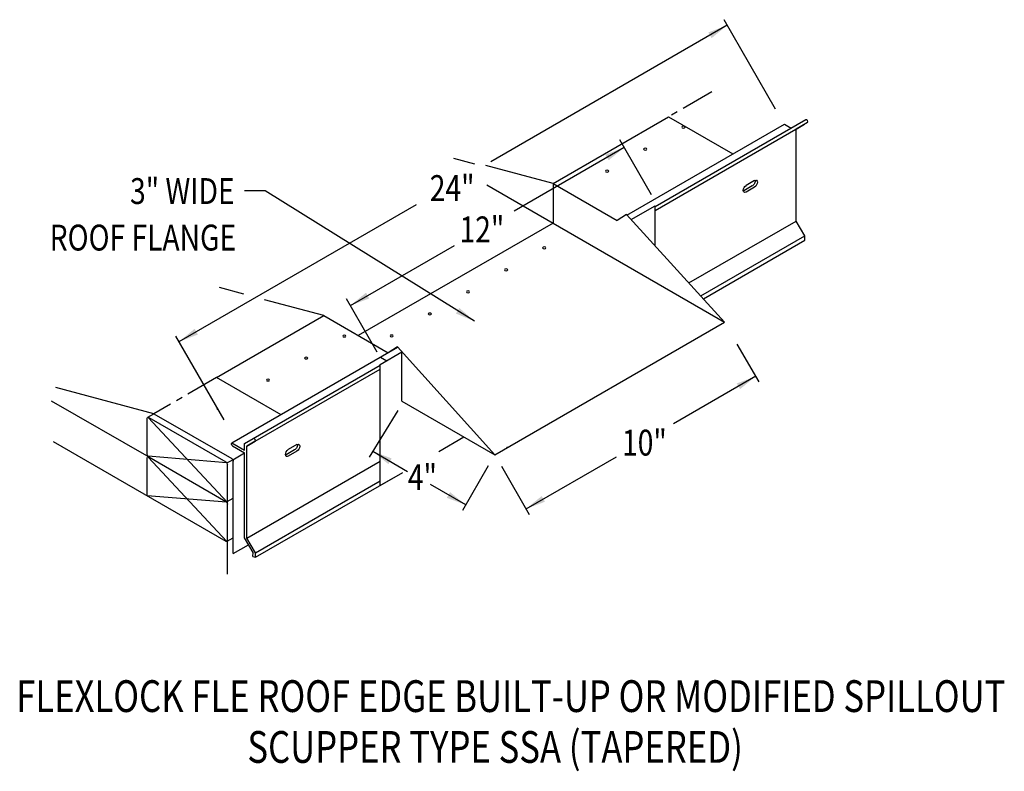
# Model space of a CAD drawing. Extents: x 89.4 to 126.5, y 155.1 to 183.4.
import ezdxf
from ezdxf.enums import TextEntityAlignment as Align

# ---------------------------------------------------------------- set-up
doc = ezdxf.new("R2010")
doc.units = 0
doc.header["$MEASUREMENT"] = 0
doc.linetypes.add('CENTER', pattern=[2, 1.25, -0.25, 0.25, -0.25])
doc.layers.get('0').update_dxf_attribs({"linetype": 'CONTINUOUS'})
doc.styles.get("Standard").update_dxf_attribs({"font": 'simplex.shx', "width": 0.8})
doc.dimstyles.get("Standard").update_dxf_attribs({"dimtxt": 0.125, "dimasz": 0.75, "dimexe": 0.1, "dimexo": 0.0625, "dimgap": 0.0625, "dimtad": 1, "dimdec": 5, "dimtxsty": 'STANDARD', "dimcen": 2.5, "dimazin": 3, "dimtfac": 1, "dimtdec": 5, "dimtmove": 0, "dimatfit": 3})

msp = doc.modelspace()

# ---------------------------------------------------------------- linework, layer by layer
at = {"linetype": 'CONTINUOUS'}
for p, q in [((117.89, 180.017, 2.5), (115.949, 183.379, 2.5)), ((109.515, 177.217, 24.187), (113.866, 179.728, -3.126)), ((113.866, 179.728, -1.926), (116.286, 178.331, 0.051)), ((112.294, 176.026, -11.059), (118.219, 179.447, 2.5)), ((119.028, 179.614, -13.072), (113.357, 176.34, -22.331)), ((113.357, 176.2, -8.679), (118.971, 179.441, -13.263)), ((118.219, 179.447, 2.5), (118.479, 179.297, 2.712)), ((119.092, 179.511, -13.066), (118.661, 179.262, -13.77)), ((118.661, 179.262, -13.77), (118.971, 179.441, -13.263)), ((118.661, 175.799, -16.218), (118.661, 179.262, -13.77)), ((113.221, 176.79, -24.731), (112.032, 178.851, -24.731)), ((106.571, 177.943, 10.196), (105.785, 178.154, 9.382)), ((109.515, 177.217, 25.242), (106.991, 177.893, 22.629)), ((107.024, 177.164, 10.2), (109.515, 175.726, 12.233)), ((109.515, 177.217, 13.288), (111.932, 175.822, 15.262)), ((109.515, 177.217, 24.187), (109.515, 175.726, 24.187)), ((117.014, 177.127, -13.473), (116.691, 176.94, -13.21)), ((117.1, 177.326, -13.227), (116.777, 177.139, -12.964)), ((117.1, 177.077, -13.403), (116.777, 176.891, -13.139)), ((112.45, 175.854, 25.296), (113.357, 176.378, 25.296)), ((113.357, 174.861, 22.954), (113.357, 176.378, 24.027)), ((112.28, 176.041, 25.176), (111.932, 175.822, 29.552)), ((112.28, 176.041, 25.242), (115.971, 171.999, 25.242)), ((109.516, 175.725, -0.629), (102.186, 171.494, 5.356)), ((109.515, 175.726, 25.242), (115.971, 171.999, 25.242)), ((114.627, 173.471, -12.924), (118.661, 175.799, -16.218)), ((118.984, 175.24, -16.218), (118.661, 175.799, -16.218)), ((115.073, 172.982, -13.024), (118.984, 175.24, -16.218)), ((118.984, 175.074, -16.335), (118.984, 175.24, -16.218)), ((115.172, 172.874, -13.223), (118.984, 175.074, -16.335)), ((97.886, 173.046, -7.491), (96.961, 173.293, -8.448)), ((100.894, 172.24, -4.376), (98.659, 172.838, -6.69)), ((102.901, 170.864, -0.979), (101.743, 172.871, -0.979)), ((96.858, 169.91, 10.761), (100.894, 172.24, -4.376)), ((100.894, 172.24, -4.376), (103.309, 170.845, -2.404)), ((107.32, 167.004, 0.051), (115.971, 171.999, 25.242)), ((97.144, 168.315, 0.051), (95.322, 171.471, 0.051)), ((116.429, 171.165, 0.051), (117.264, 169.745, 0.051)), ((97.434, 167.448, 2.5), (103.668, 171.047, -2.59)), ((103.014, 170.406, 0.105), (103.83, 170.877, 0.105)), ((103.659, 171.066, -8.4), (103.309, 170.845, -3.993)), ((103.659, 171.066, 0.051), (107.32, 167.004, 0.051)), ((103.83, 169.018, -1.209), (103.83, 170.877, 0.105)), ((103.021, 170.673, 2.5), (103.258, 170.536, 2.694)), ((97.909, 167.422, 3.064), (103.014, 170.37, -1.105)), ((98.305, 167.511, 3.611), (103.014, 170.229, -0.233)), ((103.014, 165.916, -4.339), (103.014, 170.406, 0.105)), ((99.292, 168.505, 11.547), (96.858, 169.91, 9.56)), ((94.497, 168.547, 1.231), (90.805, 169.536, -2.591)), ((90.636, 169.036, -2.625), (94.303, 166.919, 0.37)), ((103.83, 169.018, 0.051), (107.32, 167.004, 0.051)), ((96.903, 168.732, 0.051), (96.864, 168.709, 0.051)), ((103.678, 168.671, 0.051), (102.598, 166.911, 0.051)), ((94.249, 167.012, -0.127), (94.249, 168.379, 0.84)), ((94.272, 168.417, 0.895), (94.497, 168.547, 0.711)), ((97.263, 165.21, 2.29), (94.281, 168.408, 0.899)), ((94.303, 168.41, 0.928), (97.209, 166.733, 3.301)), ((94.497, 168.547, 1.231), (97.425, 166.857, 3.622)), ((90.703, 167.505, -4.12), (97.209, 163.75, 1.192)), ((98.305, 167.511, 3.611), (97.995, 167.332, 3.105)), ((97.995, 167.332, 3.105), (98.305, 167.511, 3.611)), ((105.217, 167.127, 0.051), (106.162, 167.672, 0.051)), ((97.434, 167.448, 2.5), (97.909, 167.174, 2.888)), ((97.46, 167.334, 2.451), (97.909, 167.074, 2.818)), ((97.909, 167.174, 2.888), (97.909, 167.422, 3.064)), ((97.995, 163.869, 0.657), (97.995, 167.332, 3.105)), ((99.793, 167.185, 0.589), (99.47, 166.999, 0.852)), ((99.879, 167.384, 0.835), (99.556, 167.197, 1.098)), ((99.879, 167.135, 0.659), (99.556, 166.949, 0.923)), ((94.249, 165.458, -1.225), (94.249, 166.888, -0.214)), ((97.232, 166.704, 3.308), (94.281, 166.947, -0.134)), ((97.24, 163.743, 1.225), (94.281, 166.916, -0.156)), ((94.303, 166.919, -0.127), (97.209, 165.241, 2.246)), ((97.247, 166.693, 3.358), (97.463, 166.817, 3.182)), ((97.463, 166.817, 3.678), (97.909, 167.074, 3.314)), ((97.478, 165.372, 2.638), (97.478, 166.764, 3.622)), ((97.909, 163.878, 0.557), (97.909, 167.074, 2.818)), ((97.995, 163.869, 0.657), (103.014, 166.767, -3.441)), ((97.263, 162.514, 0.384), (97.263, 166.64, 3.301)), ((103.014, 165.852, -0.654), (103.858, 166.34, -0.654)), ((107.076, 166.582, 0.051), (106.107, 164.904, 0.051)), ((107.573, 166.571, 0.051), (108.621, 164.755, 0.051)), ((98.318, 163.144, 0.539), (103.484, 166.126, -3.679)), ((98.318, 163.31, 0.657), (103.014, 166.021, -3.178)), ((103.014, 165.852, -5.087), (103.014, 165.913, -5.044)), ((97.232, 165.213, 2.254), (94.249, 165.458, -1.225)), ((97.253, 165.242, 2.269), (97.478, 165.372, 2.085)), ((97.478, 163.281, 1.159), (97.478, 165.372, 2.638)), ((97.253, 163.751, 1.215), (97.478, 163.881, 1.031)), ((98.232, 163.318, 0.557), (97.909, 163.878, 0.557)), ((98.318, 163.31, 0.657), (97.995, 163.869, 0.657)), ((97.478, 163.281, 2.45), (98.06, 163.616, 1.976)), ((98.22, 163.17, 0.438), (98.232, 163.318, 0.557)), ((98.22, 163.17, 0.438), (98.318, 163.144, 0.539)), ((98.318, 163.144, 0.539), (98.318, 163.31, 0.657))]:
    msp.add_line(p, q, dxfattribs=at)
at = {"linetype": 'CENTER'}
for p, q in [((115.488, 180.665, 0.051), (113.866, 179.728, 0.051)), ((96.858, 169.91, 0.051), (94.497, 168.547, 0.051))]:
    msp.add_line(p, q, dxfattribs=at)
at = {"linetype": 'CONTINUOUS', "extrusion": (0, -0.816543, -0.577285)}
for centre in [(114.42, -105.146, -145.285), (112.985, -103.711, -145.285), (111.55, -102.276, -145.285), (109.186, -100.335, -143.124), (109.186, -100.335, -143.124), (107.751, -98.9, -143.124), (107.751, -98.9, -143.124), (106.316, -97.465, -143.124), (106.316, -97.465, -143.124), (104.88, -96.03, -143.124), (104.88, -96.03, -143.124), (104.88, -96.03, -143.124), (101.663, -101.293, -138.384), (103.445, -94.595, -143.124), (103.445, -94.595, -143.124), (103.445, -94.595, -143.124), (100.227, -99.858, -138.384), (98.792, -98.423, -138.384)]:
    msp.add_circle(centre, 0.0609, dxfattribs=at)
at = {"linetype": 'CONTINUOUS', "extrusion": (-0.707107, -0.408202, 0.577383)}
for centre in [(-95.985, 114.317, -155.401), (-95.985, 100.46, -135.805)]:
    msp.add_arc(centre, 0.0609, 0.0048, 180.0048, dxfattribs=at)
at = {"linetype": 'CONTINUOUS', "extrusion": (-0.707107, 0.408202, -0.577383)}
for centre, start, end in [((-211.688, -17.952, -2.78), 315.0048, 135.0048), ((-212.01, -18.275, -2.659), 214.4466, 315.0048), ((-212.01, -18.275, -2.78), 135.0048, 315.0048), ((-211.688, -17.952, -2.659), 315.0048, 325.5534), ((-194.467, -0.728, -2.78), 315.0048, 135.0048), ((-194.79, -1.051, -2.659), 214.4466, 315.0048), ((-194.79, -1.051, -2.78), 135.0048, 315.0048), ((-194.467, -0.728, -2.659), 315.0048, 325.5534)]:
    msp.add_arc(centre, 0.152, start, end, dxfattribs=at)
at = {"linetype": 'CONTINUOUS', "extrusion": (0.707107, 0.408202, -0.577383)}
for centre, radius, start, end in [((98.65, 96.474, 134.892), 0.0761, 314.9952, 360), ((96.24, 99.086, 135.805), 0.0664, 224.9952, 11.4378), ((97.466, 95.29, 134.892), 0.0761, 224.9952, 314.9952), ((97.359, 95.182, 134.892), 0.0761, 314.9952, 360), ((95.744, 99.38, 134.892), 0.0761, 44.9952, 134.9952), ((95.744, 99.786, 134.91), 0.0761, 44.9952, 134.9952), ((94.56, 98.196, 134.892), 0.0761, 134.9952, 224.9952), ((94.453, 98.089, 134.892), 0.0761, 44.9952, 134.9952), ((93.269, 96.905, 134.892), 0.0761, 170.1228, 224.9952)]:
    msp.add_arc(centre, radius, start, end, dxfattribs=at)
at = {"linetype": 'CONTINUOUS'}
msp.add_point((107.79, 167.275, 0.051), dxfattribs=at)
msp.add_point((107.79, 167.275, 0.051), dxfattribs=at)

# ---------------------------------------------------------------- texts
at = {"linetype": 'CONTINUOUS', "width": 0.8}
for s, height, p in [('3" WIDE', 0.9742, (97.536, 176.441)), ('ROOF FLANGE', 0.97421, (97.593, 174.69))]:
    msp.add_text(s, height=height, dxfattribs=at).set_placement(p, align=Align.RIGHT)
for s, p in [('24"', (104.878, 176.554)), ('12"', (105.997, 174.999, -11.088)), ('10"', (112.111, 166.973)), ('4"', (104.053, 165.674))]:
    msp.add_text(s, height=0.9742, dxfattribs=at).set_placement(p)
for s, p in [('FLEXLOCK FLE ROOF EDGE BUILT-UP OR MODIFIED SPILLOUT', (107.926, 157.32)), (' SCUPPER TYPE SSA (TAPERED)', (107.19, 155.407))]:
    msp.add_text(s, height=1.19562, dxfattribs=at).set_placement(p, align=Align.CENTER)

# ---------------------------------------------------------------- leaders
for points in [[(116.071, 183.168, 2.5), (107.175, 178.033, 2.5)], [(112.195, 178.569, -9.153), (108.05, 176.176, -9.153)], [(106.562, 172.027), (98.679, 176.94), (97.906, 176.94)], [(95.443, 171.261, 0.051), (104.377, 176.418, 0.051)], [(101.892, 172.621, -9.153), (105.804, 174.879, -9.153)], [(117.141, 169.955, 0.051), (114.05, 168.17, 0.051)], [(102.734, 167.132, 0.051), (104.042, 166.377, 0.051)], [(108.5, 164.966, 0.051), (111.9, 166.929, 0.051)], [(106.229, 165.115, 0.051), (104.9, 165.882, 0.051)]]:
    msp.add_leader(points, dimstyle='STANDARD', override={"dimgap": 0.0625, "dimtad": 0})

doc.saveas('drawing.dxf')
